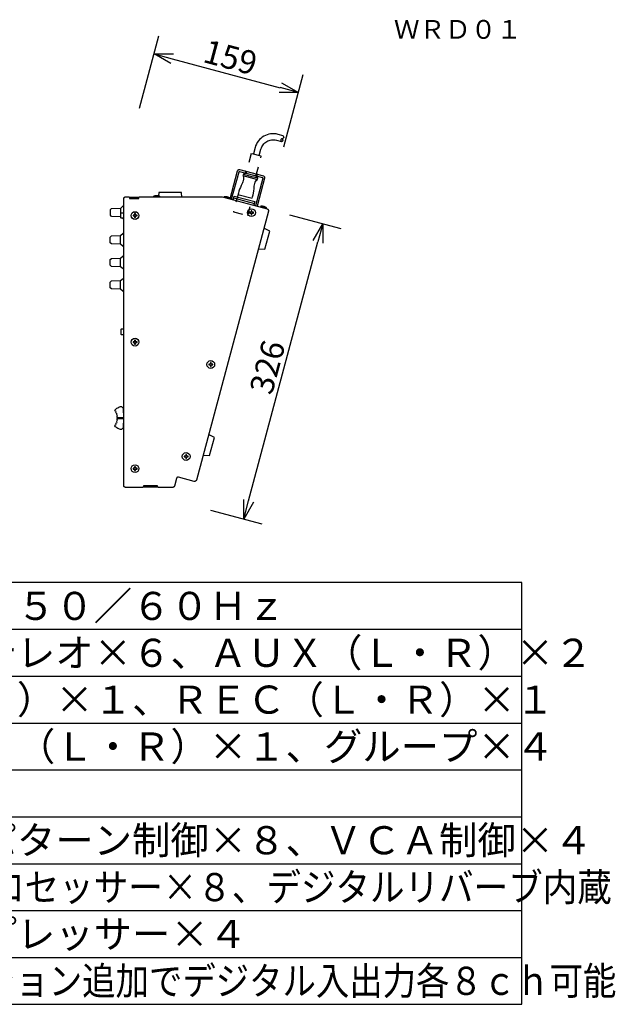
# Model space of a CAD drawing. Extents: x 0 to 135, y 0 to 114.
# Drawn here: x 71 to 135, y 0 to 105 of the extents above; entities that cross this region are included whole.
import ezdxf
from ezdxf.enums import TextEntityAlignment as Align

# ---------------------------------------------------------------- set-up
doc = ezdxf.new("R2010")
doc.units = 0
doc.header["$MEASUREMENT"] = 0
doc.linetypes.add('S10', pattern=[4, 1, -1, 1, -1])
doc.layers.get('0').update_dxf_attribs({"linetype": 'CONTINUOUS'})
doc.layers.get('DEFPOINTS').update_dxf_attribs({"linetype": 'CONTINUOUS'})
for name, color, linetype in [('GAIKEI', 7, 'CONTINUOUS'), ('MOJI1', 2, 'CONTINUOUS'), ('SUNPO', 3, 'CONTINUOUS'), ('TOUROKU', 1, 'CONTINUOUS'), ('WAKU', 4, 'CONTINUOUS')]:
    doc.layers.add(name, color=color, linetype=linetype)
doc.styles.get("Standard").update_dxf_attribs({"font": 'MONOTXT.shx', "bigfont": 'BIGFONT.shx'})
doc.dimstyles.get("Standard").update_dxf_attribs({"dimscale": 0, "dimtxt": 3, "dimasz": 2, "dimexe": 2, "dimexo": 2, "dimgap": 0.09, "dimtad": 3, "dimdec": 4, "dimzin": 0, "dimdsep": 46, "dimtxsty": 'STANDARD', "dimsah": 1, "dimcen": 0, "dimadec": 0, "dimazin": 0, "dimtfac": 1, "dimtdec": 4, "dimtofl": 0, "dimtmove": 2, "dimatfit": 3, "dimfxl": 1, "dimtolj": 1, "dimtzin": 0, "dimarcsym": 0})

# ---------------------------------------------------------------- blocks, each defined once
blk = doc.blocks.new('_OPEN30')
at = {"color": 0, "linetype": 'ByBlock'}
for p, q in [((-1, 0.267949), (0, 0)), ((0, 0), (-1, -0.267949)), ((0, 0), (-1, 0))]:
    blk.add_line(p, q, dxfattribs=at)
blk = doc.blocks.new('*D7')
at = {"layer": 'DEFPOINTS', "color": 0}
for p in [(101.17, 97.27), (83.7, 93.66), (99.1, 89.54)]:
    blk.add_point(p, dxfattribs=at)
at = {"layer": 'SUNPO', "color": 0, "lineweight": -2}
for p, q in [((84.22, 95.6), (86.29, 103.32)), ((87.7, 100.87), (99.24, 97.78)), ((99.61, 91.47), (101.68, 99.2))]:
    blk.add_line(p, q, dxfattribs=at)
at = {"layer": 'SUNPO', "color": 0, "lineweight": -2, "xscale": 2, "yscale": 2, "zscale": 2}
for p, rotation in [((85.77, 101.39), 165.000540537789), ((101.17, 97.27), 345.000540537789)]:
    blk.add_blockref('_OPEN30', p, dxfattribs=dict(at, rotation=rotation))
at = {"layer": 'SUNPO', "color": 0, "insert": (93.92, 101.02), "char_height": 2.5, "attachment_point": 5, "rotation": 345.0005}
blk.add_mtext('\\A1;159', dxfattribs=at)
blk = doc.blocks.new('*D6')
at = {"layer": 'DEFPOINTS', "color": 0}
for p in [(98.3, 84.73), (103.77, 83.27), (89.86, 53.24)]:
    blk.add_point(p, dxfattribs=at)
at = {"layer": 'SUNPO', "color": 0, "lineweight": -2}
for p, q in [((100.23, 84.22), (105.7, 82.75)), ((95.85, 53.7), (103.25, 81.34)), ((91.79, 52.72), (97.26, 51.25))]:
    blk.add_line(p, q, dxfattribs=at)
at = {"layer": 'SUNPO', "color": 0, "lineweight": -2, "xscale": 2, "yscale": 2, "zscale": 2}
for p, rotation in [((103.77, 83.27), 75), ((95.33, 51.77), 255)]:
    blk.add_blockref('_OPEN30', p, dxfattribs=dict(at, rotation=rotation))
at = {"layer": 'SUNPO', "color": 0, "insert": (97.86, 67.97), "char_height": 2.5, "attachment_point": 5, "rotation": 75}
blk.add_mtext('\\A1;326', dxfattribs=at)

msp = doc.modelspace()

# ---------------------------------------------------------------- linework, layer by layer
at = {"layer": 'GAIKEI', "color": 1, "linetype": 'S10'}
for p, q in [((96.54587, 91.38671), (96.36481, 90.7108)), ((98.82709, 92.17305), (99.36721, 92.02826)), ((96.1472, 90.76879), (95.57761, 88.64394)), ((97.20981, 90.48429), (96.1472, 90.76879)), ((96.64023, 88.35914), (97.20981, 90.48429)), ((95.57761, 88.64394), (95.2976, 88.56355)), ((96.84272, 88.14966), (96.64023, 88.35914)), ((96.80406, 88.00459), (96.84272, 88.14966)), ((94.76361, 86.53277), (94.23306, 84.5527)), ((94.23306, 84.5527), (95.75905, 84.1434))]:
    msp.add_line(p, q, dxfattribs=at)
at = {"layer": 'GAIKEI', "color": 1}
for p, q in [((95.25875, 88.41876), (96.0314, 88.21177)), ((95.2976, 88.56355), (96.07026, 88.35656)), ((96.07026, 88.35656), (96.84272, 88.14966)), ((96.0314, 88.21177), (96.80406, 88.00459)), ((97.36925, 88.14296), (96.57917, 85.19435)), ((97.55605, 88.14497), (96.75277, 85.14765)), ((85.74321, 86.2252), (86.34993, 86.2252)), ((86.29366, 86.57392), (86.2617, 86.25324)), ((88.66943, 86.60071), (86.3239, 86.60071)), ((88.74255, 86.1406), (88.69948, 86.57392)), ((93.25007, 86.17677), (93.83611, 86.01983)), ((94.72495, 86.38769), (96.25112, 85.97887)), ((82.21247, 84.94056), (82.48253, 85.1755)), ((82.48253, 85.1755), (82.5122, 85.1755)), ((82.5122, 85.1755), (82.5122, 84.41566)), ((83.13317, 86.09084), (84.16, 86.09084)), ((94.25546, 86.02691), (96.47697, 85.43187)), ((97.16866, 85.12698), (97.75433, 84.96994)), ((81.11234, 84.17527), (81.11253, 84.77548)), ((81.2423, 84.04532), (81.11234, 84.17527)), ((81.11253, 84.77548), (81.2423, 84.90544)), ((81.2423, 84.90544), (82.21247, 84.94056)), ((82.21247, 84.01038), (81.2423, 84.04532)), ((82.21247, 84.01038), (82.21247, 84.94056)), ((82.24644, 84.38121), (82.26654, 84.41566)), ((82.24683, 83.90043), (82.24644, 84.38121)), ((82.26654, 84.41566), (82.54655, 84.41566)), ((82.5122, 84.91941), (82.5633, 84.91511)), ((83.53682, 84.1858), (83.53682, 84.09584)), ((83.65644, 84.1858), (83.53682, 84.1858)), ((83.53682, 84.09584), (83.65644, 84.09584)), ((83.7018, 84.35078), (83.7018, 84.23087)), ((83.79176, 84.35078), (83.7018, 84.35078)), ((83.7018, 84.05077), (83.7018, 83.93077)), ((83.79176, 83.93077), (83.79157, 84.05077)), ((83.79176, 84.23087), (83.79176, 84.35078)), ((83.95655, 84.1858), (83.83635, 84.1858)), ((83.83635, 84.09584), (83.95655, 84.09584)), ((83.95655, 84.09584), (83.95655, 84.1858)), ((95.95216, 84.4949), (95.95216, 84.40466)), ((96.07236, 84.4949), (95.95216, 84.4949)), ((95.95216, 84.40466), (96.07236, 84.40466)), ((96.11715, 84.65969), (96.11696, 84.53978)), ((96.11715, 84.35987), (96.11696, 84.23968)), ((96.11696, 84.23968), (96.20691, 84.23968)), ((96.2071, 84.65969), (96.11715, 84.65969)), ((96.20691, 84.23968), (96.2071, 84.35987)), ((96.2071, 84.53978), (96.2071, 84.65969)), ((96.37227, 84.4949), (96.25227, 84.49471)), ((96.25227, 84.40466), (96.37227, 84.40466)), ((96.37227, 84.40466), (96.37227, 84.4949)), ((82.24676, 83.98053), (82.21247, 84.01038)), ((82.26654, 83.8655), (82.24683, 83.90043)), ((82.54655, 83.86569), (82.26654, 83.8655)), ((82.48253, 83.77526), (82.37879, 83.86558)), ((82.5122, 83.77545), (82.48253, 83.77526)), ((82.5122, 83.86567), (82.5122, 83.77545)), ((83.7018, 83.93077), (83.79176, 83.93077)), ((81.09751, 81.84558), (81.22727, 81.97553)), ((81.22727, 81.97553), (82.19745, 82.01065)), ((82.19745, 82.01065), (82.4675, 82.24559)), ((82.19745, 81.08048), (82.19745, 82.01065)), ((82.4675, 82.24559), (82.49717, 82.24559)), ((82.49717, 82.24559), (82.49717, 80.84554)), ((82.49717, 81.9895), (82.54827, 81.9852)), ((81.09731, 81.24537), (81.09751, 81.84558)), ((81.22727, 81.11541), (81.09731, 81.24537)), ((82.19745, 81.08048), (81.22727, 81.11541)), ((82.4675, 80.84535), (82.19745, 81.08048)), ((82.49717, 81.10125), (82.53851, 81.10593)), ((82.19745, 79.61067), (82.4675, 79.84561)), ((82.49717, 80.84554), (82.4675, 80.84535)), ((82.4675, 79.84561), (82.49717, 79.84561)), ((82.49717, 79.84561), (82.49717, 78.44556)), ((81.09731, 78.84538), (81.09751, 79.44559)), ((81.22727, 78.71542), (81.09731, 78.84538)), ((81.09751, 79.44559), (81.22727, 79.57555)), ((81.22727, 79.57555), (82.19745, 79.61067)), ((82.19745, 78.68049), (82.19745, 79.61067)), ((82.49717, 79.58952), (82.54827, 79.58521)), ((82.19745, 78.68049), (81.22727, 78.71542)), ((82.4675, 78.44537), (82.19745, 78.68049)), ((82.49717, 78.44556), (82.4675, 78.44537)), ((82.49717, 78.70126), (82.53851, 78.70595)), ((81.09731, 76.43846), (81.09751, 77.03867)), ((81.09751, 77.03867), (81.22727, 77.16863)), ((81.22727, 77.16863), (82.19745, 77.20375)), ((82.19745, 77.20375), (82.4675, 77.43868)), ((82.19745, 76.27357), (82.19745, 77.20375)), ((82.4675, 77.43868), (82.49717, 77.43868)), ((82.49717, 77.43868), (82.49717, 76.03864)), ((82.49717, 77.1826), (82.54827, 77.17829)), ((81.22727, 76.3085), (81.09731, 76.43846)), ((82.19745, 76.27357), (81.22727, 76.3085)), ((82.4675, 76.03844), (82.19745, 76.27357)), ((82.49717, 76.03864), (82.4675, 76.03844)), ((82.49717, 76.29434), (82.53851, 76.29903)), ((83.53682, 70.68583), (83.53682, 70.59578)), ((83.65644, 70.68583), (83.53682, 70.68583)), ((83.53682, 70.59578), (83.65644, 70.59578)), ((83.7018, 70.85062), (83.7018, 70.73071)), ((83.79176, 70.85062), (83.7018, 70.85062)), ((83.7018, 70.55061), (83.7018, 70.43079)), ((83.7018, 70.43079), (83.79176, 70.43079)), ((83.79176, 70.73071), (83.79176, 70.85062)), ((83.79176, 70.43079), (83.79176, 70.5508)), ((83.95655, 70.68583), (83.83635, 70.68583)), ((83.83635, 70.59578), (83.95655, 70.59578)), ((83.95655, 70.59578), (83.95655, 70.68583)), ((91.73174, 68.29608), (91.61192, 68.29589)), ((91.61192, 68.29589), (91.61192, 68.20593)), ((91.86705, 68.46135), (91.77691, 68.46116)), ((91.77691, 68.46116), (91.77691, 68.34115)), ((91.86705, 68.34115), (91.86705, 68.46135)), ((92.03184, 68.29608), (91.91165, 68.29589)), ((92.03184, 68.20613), (92.03184, 68.29608)), ((91.61192, 68.20593), (91.73174, 68.20613)), ((91.77691, 68.16105), (91.77691, 68.04134)), ((91.77691, 68.04134), (91.86705, 68.04114)), ((91.86705, 68.04114), (91.86686, 68.16124)), ((91.91165, 68.20593), (92.03184, 68.20613)), ((81.87648, 62.49139), (81.87648, 62.58996)), ((88.98217, 58.48245), (88.98236, 58.3925)), ((89.10198, 58.48245), (88.98217, 58.48245)), ((88.98236, 58.3925), (89.10198, 58.3925)), ((89.14734, 58.64743), (89.14734, 58.52753)), ((89.2373, 58.64743), (89.14734, 58.64743)), ((89.14734, 58.34762), (89.14734, 58.22723)), ((89.14734, 58.22723), (89.2373, 58.22723)), ((89.2373, 58.52753), (89.2373, 58.64743)), ((89.2373, 58.22723), (89.2373, 58.34742)), ((89.40247, 58.48245), (89.28189, 58.48245)), ((89.28189, 58.3925), (89.40247, 58.3925)), ((89.40247, 58.3925), (89.40247, 58.48245)), ((83.65644, 57.18576), (83.53663, 57.18557)), ((83.53663, 57.18557), (83.53663, 57.0958)), ((83.53663, 57.0958), (83.65644, 57.09561)), ((83.79176, 57.35103), (83.7018, 57.35084)), ((83.7018, 57.35084), (83.7018, 57.23064)), ((83.7018, 57.05073), (83.7018, 56.93063)), ((83.7018, 56.93063), (83.79157, 56.93082)), ((83.79157, 57.23064), (83.79176, 57.35103)), ((83.79157, 56.93082), (83.79176, 57.05073)), ((83.95655, 57.18576), (83.83635, 57.18557)), ((83.83635, 57.0958), (83.95674, 57.0958)), ((83.95674, 57.0958), (83.95655, 57.18576)), ((84.63332, 55.19086), (86.16007, 55.19086))]:
    msp.add_line(p, q, dxfattribs=at)
at = {"layer": 'GAIKEI'}
for p, q in [((82.74675, 86.14079), (83.04666, 86.14079)), ((84.24651, 86.14079), (93.04642, 86.14079)), ((93.04642, 86.14079), (97.82802, 84.8596)), ((82.54655, 55.34091), (82.54655, 85.94088)), ((83.14676, 86.09065), (83.14657, 85.97064)), ((83.14657, 85.97064), (84.1466, 85.97083)), ((84.1466, 85.97083), (84.14641, 86.0406)), ((97.96946, 84.61481), (90.2825, 55.92658)), ((88.15056, 56.08371), (87.93754, 55.28904)), ((90.03771, 55.78504), (88.39536, 56.22525)), ((84.54643, 55.14062), (82.74675, 55.14062)), ((86.14648, 55.30101), (84.64652, 55.30081)), ((84.64652, 55.30081), (84.64691, 55.24081)), ((86.14667, 55.24081), (86.14648, 55.30101)), ((87.74443, 55.14062), (86.24677, 55.14062))]:
    msp.add_line(p, q, dxfattribs=at)
at = {"layer": 'GAIKEI', "color": 1, "linetype": 'S10'}
for points in [[(99.53544, 92.65622), (98.99533, 92.80101), (98.79512, 92.84398), (98.59545, 92.8661), (98.39754, 92.86811), (98.20263, 92.85071), (98.01196, 92.81461), (97.82674, 92.76052), (97.64822, 92.68915), (97.47762, 92.60122), (97.31618, 92.49744), (97.16512, 92.3785), (97.02569, 92.24514), (96.8991, 92.09805), (96.78659, 91.93796), (96.6894, 91.76556), (96.60875, 91.58157), (96.54587, 91.38671)], [(99.53544, 92.65622), (99.55956, 92.61402), (99.58042, 92.57268), (99.58958, 92.55348), (99.59573, 92.53306), (99.59992, 92.51478), (99.60281, 92.49622), (99.60312, 92.47958), (99.59899, 92.4633), (99.59147, 92.44885), (99.58219, 92.43562), (99.57126, 92.42379), (99.55879, 92.41354), (99.5252, 92.3918), (99.48989, 92.37315), (99.4118, 92.33574), (99.3756, 92.31735), (99.34156, 92.29573), (99.32828, 92.28579), (99.31642, 92.27427), (99.30617, 92.26128), (99.29773, 92.24693), (99.29223, 92.22879), (99.29103, 92.21008), (99.29307, 92.18918), (99.29811, 92.16855), (99.30572, 92.14585), (99.31534, 92.12386), (99.33946, 92.07668), (99.36721, 92.02826), (99.40931, 92.04998), (99.44855, 92.07295), (99.46628, 92.08435), (99.483, 92.09697), (99.49714, 92.10951), (99.50999, 92.12348), (99.51953, 92.13769), (99.52664, 92.15305), (99.53049, 92.17087), (99.53104, 92.18913), (99.52862, 92.20901), (99.52434, 92.22875), (99.51719, 92.25016), (99.50846, 92.27085), (99.48683, 92.31497), (99.46252, 92.35985)], [(96.9922, 90.54247), (97.17364, 91.21857), (97.21606, 91.35008), (97.27049, 91.47425), (97.3361, 91.5906), (97.41205, 91.69865), (97.49751, 91.79792), (97.59165, 91.88793), (97.69364, 91.96819), (97.80263, 92.03824), (97.91781, 92.09758), (98.03833, 92.14575), (98.16337, 92.18225), (98.29208, 92.20661), (98.42365, 92.21835), (98.55723, 92.21699), (98.69199, 92.20205), (98.82709, 92.17305)], [(95.2976, 88.56355), (95.25874, 88.41876), (95.2853, 88.35611), (95.3055, 88.29162), (95.31934, 88.22577), (95.32679, 88.15904), (95.3278, 88.0919), (95.32237, 88.02481), (95.31046, 87.95826), (95.29205, 87.89272), (95.24265, 87.75284), (95.18867, 87.61464), (95.13021, 87.47828), (95.06735, 87.34389), (94.97685, 87.14676), (94.89603, 86.94562), (94.82493, 86.74083), (94.76361, 86.53277)], [(95.75905, 84.1434), (96.28959, 86.12376), (96.34081, 86.33453), (96.38168, 86.54744), (96.41224, 86.76214), (96.43256, 86.97824), (96.46271, 87.27332), (96.51238, 87.56582), (96.55211, 87.69534), (96.61537, 87.81377), (96.70005, 87.91791), (96.80406, 88.00459)]]:
    msp.add_lwpolyline(points, dxfattribs=at)
at = {"layer": 'GAIKEI', "color": 1}
for points in [[(93.87439, 85.91887), (94.67748, 88.9162), (94.69044, 88.95028), (94.70935, 88.9802), (94.73332, 89.00544), (94.76146, 89.02549), (94.79288, 89.03985), (94.8267, 89.04798), (94.86202, 89.0494), (94.89797, 89.04357)], [(94.04818, 85.87227), (94.83864, 88.82126), (94.84742, 88.83915), (94.86187, 88.85176), (94.88, 88.85799), (94.89988, 88.85677)], [(94.89797, 89.04357), (97.42877, 88.36546), (97.46289, 88.35248), (97.49285, 88.33357), (97.51813, 88.30961), (97.5382, 88.28148), (97.55255, 88.25008), (97.56065, 88.21627), (97.56199, 88.18094), (97.55605, 88.14497)], [(94.89988, 88.85677), (97.33384, 88.2045), (97.3517, 88.19562), (97.36432, 88.18116), (97.37055, 88.16298), (97.36925, 88.14296)], [(95.45033, 88.7092), (95.45482, 88.70811), (95.45931, 88.70726), (95.4638, 88.70665), (95.46828, 88.70626), (95.47274, 88.7061), (95.47717, 88.70617), (95.48594, 88.70695), (95.49451, 88.70858), (95.50285, 88.71102), (95.51088, 88.71424), (95.51856, 88.7182), (95.52583, 88.72287), (95.53263, 88.72823), (95.5389, 88.73423), (95.54459, 88.74085), (95.54964, 88.74806), (95.5519, 88.75187), (95.55399, 88.75581), (95.55589, 88.75988), (95.55759, 88.76408), (95.55909, 88.7684), (95.56038, 88.77284)], [(95.56038, 88.77284), (95.5615, 88.77735), (95.56237, 88.78185), (95.56301, 88.78635), (95.56341, 88.79084), (95.56359, 88.7953), (95.56354, 88.79974), (95.56278, 88.8085), (95.56117, 88.81707), (95.55875, 88.8254), (95.55554, 88.83342), (95.55158, 88.84108), (95.5469, 88.84834), (95.54154, 88.85513), (95.53552, 88.86139), (95.52889, 88.86708), (95.52167, 88.87214), (95.51786, 88.87442), (95.5139, 88.87652), (95.50982, 88.87843), (95.50561, 88.88015), (95.50129, 88.88167), (95.49684, 88.88299)], [(96.71965, 88.46221), (96.71856, 88.4577), (96.7177, 88.45319), (96.71708, 88.44869), (96.71669, 88.4442), (96.71652, 88.43974), (96.71659, 88.43529), (96.71737, 88.42652), (96.71899, 88.41793), (96.72143, 88.40958), (96.72466, 88.40154), (96.72863, 88.39385), (96.73331, 88.38656), (96.73868, 88.37975), (96.7447, 88.37345), (96.75133, 88.36772), (96.75855, 88.36263), (96.76632, 88.35822), (96.77041, 88.35629), (96.77461, 88.35455), (96.77894, 88.35301), (96.78339, 88.35168)], [(96.8299, 88.52575), (96.82541, 88.52684), (96.82092, 88.52769), (96.81643, 88.52831), (96.81196, 88.52869), (96.8075, 88.52885), (96.80307, 88.52879), (96.79432, 88.528), (96.78575, 88.52638), (96.77742, 88.52394), (96.76939, 88.52073), (96.76171, 88.51677), (96.75444, 88.5121), (96.74764, 88.50675), (96.74135, 88.50075), (96.73564, 88.49414), (96.73056, 88.48695), (96.72827, 88.48314), (96.72617, 88.47921), (96.72424, 88.47514), (96.72251, 88.47095), (96.72098, 88.46664), (96.71965, 88.46221)], [(85.73594, 86.14079), (85.74321, 86.2252), (85.78011, 86.23818), (85.81743, 86.24944), (85.85509, 86.25896), (85.89305, 86.26675), (85.93125, 86.27281), (85.96962, 86.27714), (86.0081, 86.27974), (86.04664, 86.2806), (86.08518, 86.27974), (86.12366, 86.27714), (86.16202, 86.27281), (86.2002, 86.26675), (86.23814, 86.25896), (86.27578, 86.24944), (86.31306, 86.23818), (86.34993, 86.2252), (86.3572, 86.14079)], [(86.3239, 86.60071), (86.32244, 86.60068), (86.32099, 86.60058), (86.31957, 86.60041), (86.31817, 86.60018), (86.31679, 86.59989), (86.31543, 86.59953), (86.3141, 86.59912), (86.3128, 86.59865), (86.31152, 86.59812), (86.31028, 86.59754), (86.30907, 86.59691), (86.30789, 86.59622), (86.30675, 86.59548), (86.30564, 86.5947), (86.30354, 86.59298), (86.30161, 86.59109), (86.29985, 86.58904), (86.29904, 86.58795), (86.29828, 86.58683), (86.29757, 86.58567), (86.29691, 86.58448), (86.2963, 86.58326), (86.29575, 86.582), (86.29525, 86.58072), (86.29481, 86.57941), (86.29443, 86.57807), (86.29411, 86.57671), (86.29385, 86.57532), (86.29366, 86.57392)], [(88.69948, 86.57392), (88.69931, 86.57532), (88.69906, 86.57671), (88.69875, 86.57807), (88.69838, 86.57941), (88.69795, 86.58072), (88.69745, 86.582), (88.6969, 86.58326), (88.69629, 86.58448), (88.69563, 86.58567), (88.69492, 86.58683), (88.69415, 86.58795), (88.69334, 86.58904), (88.69248, 86.59009), (88.69157, 86.59109), (88.68963, 86.59298), (88.68752, 86.5947), (88.68641, 86.59548), (88.68527, 86.59622), (88.68409, 86.59691), (88.68288, 86.59754), (88.68164, 86.59812), (88.68037, 86.59865), (88.67908, 86.59912), (88.67776, 86.59953), (88.67642, 86.59989), (88.67506, 86.60018), (88.67368, 86.60041), (88.67228, 86.60058), (88.67086, 86.60068), (88.66943, 86.60071)], [(93.22021, 86.09428), (93.25007, 86.17677), (93.28903, 86.17976), (93.32796, 86.18097), (93.36678, 86.18041), (93.40545, 86.17812), (93.4439, 86.17409), (93.48207, 86.16835), (93.51992, 86.1609), (93.55737, 86.15177), (93.59438, 86.14097), (93.63088, 86.12852), (93.66683, 86.11442), (93.70215, 86.09869), (93.7368, 86.08136), (93.77072, 86.06243), (93.80384, 86.04191), (93.83611, 86.01983), (93.8208, 85.93322)], [(94.20282, 85.83092), (94.30713, 86.22012), (96.52903, 85.6247), (96.42453, 85.23569)], [(97.73902, 84.88333), (97.75433, 84.96994), (97.72209, 84.99205), (97.689, 85.01259), (97.65512, 85.03155), (97.62051, 85.0489), (97.58522, 85.06463), (97.54931, 85.07874), (97.51283, 85.0912), (97.47585, 85.102), (97.43842, 85.11113), (97.4006, 85.11857), (97.36245, 85.12431), (97.32402, 85.12833), (97.28537, 85.13063), (97.24655, 85.13117), (97.20763, 85.12996), (97.16866, 85.12698), (97.13823, 85.04439)], [(83.7018, 84.23087), (83.70174, 84.22855), (83.70157, 84.22626), (83.70128, 84.22401), (83.70088, 84.22179), (83.70037, 84.21961), (83.69975, 84.21747), (83.69903, 84.21538), (83.69822, 84.21333), (83.6973, 84.21134), (83.69629, 84.20939), (83.6952, 84.2075), (83.69401, 84.20568), (83.69274, 84.20391), (83.69139, 84.20221), (83.68996, 84.20057), (83.68845, 84.199), (83.68688, 84.19751), (83.68523, 84.19609), (83.68351, 84.19476), (83.68173, 84.1935), (83.67989, 84.19233), (83.67799, 84.19124), (83.67603, 84.19024), (83.67403, 84.18934), (83.67197, 84.18853), (83.66987, 84.18783), (83.66772, 84.18722), (83.66554, 84.18671), (83.66331, 84.18632), (83.66105, 84.18603), (83.65876, 84.18586), (83.65644, 84.1858)], [(83.65644, 84.09584), (83.65876, 84.09578), (83.66105, 84.09561), (83.66331, 84.09532), (83.66554, 84.09493), (83.66772, 84.09442), (83.66987, 84.09382), (83.67197, 84.09311), (83.67403, 84.0923), (83.67603, 84.0914), (83.67799, 84.0904), (83.67989, 84.08931), (83.68173, 84.08814), (83.68351, 84.08688), (83.68523, 84.08555), (83.68688, 84.08413), (83.68845, 84.08264), (83.68996, 84.08107), (83.69139, 84.07944), (83.69274, 84.07773), (83.69401, 84.07597), (83.6952, 84.07414), (83.69629, 84.07225), (83.6973, 84.07031), (83.69822, 84.06831), (83.69903, 84.06626), (83.69975, 84.06417), (83.70037, 84.06203), (83.70088, 84.05985), (83.70128, 84.05763), (83.70157, 84.05538), (83.70174, 84.05309), (83.7018, 84.05077)], [(83.79157, 84.05077), (83.79164, 84.05309), (83.79183, 84.05538), (83.79213, 84.05763), (83.79253, 84.05985), (83.79304, 84.06203), (83.79366, 84.06417), (83.79437, 84.06626), (83.79517, 84.06831), (83.79608, 84.07031), (83.79707, 84.07225), (83.79815, 84.07414), (83.79931, 84.07597), (83.80056, 84.07773), (83.80189, 84.07944), (83.80329, 84.08107), (83.80477, 84.08264), (83.80633, 84.08413), (83.80795, 84.08555), (83.80963, 84.08688), (83.81138, 84.08814), (83.8132, 84.08931), (83.81506, 84.0904), (83.81699, 84.0914), (83.81897, 84.0923), (83.82099, 84.09311), (83.82307, 84.09382), (83.82519, 84.09442), (83.82735, 84.09493), (83.82955, 84.09532), (83.83178, 84.09561), (83.83405, 84.09578), (83.83635, 84.09584)], [(83.83635, 84.1858), (83.83405, 84.18586), (83.83178, 84.18603), (83.82955, 84.18632), (83.82735, 84.18671), (83.82519, 84.18722), (83.82307, 84.18783), (83.821, 84.18853), (83.81897, 84.18934), (83.81699, 84.19024), (83.81507, 84.19124), (83.8132, 84.19233), (83.81139, 84.1935), (83.80965, 84.19476), (83.80796, 84.19609), (83.80635, 84.19751), (83.8048, 84.199), (83.80332, 84.20057), (83.80192, 84.20221), (83.8006, 84.20391), (83.79936, 84.20568), (83.7982, 84.2075), (83.79713, 84.20939), (83.79615, 84.21134), (83.79526, 84.21333), (83.79446, 84.21538), (83.79376, 84.21747), (83.79316, 84.21961), (83.79266, 84.22179), (83.79227, 84.22401), (83.79199, 84.22626), (83.79182, 84.22855), (83.79176, 84.23087)], [(96.11696, 84.53978), (96.1169, 84.53746), (96.11672, 84.53518), (96.11644, 84.53292), (96.11604, 84.53071), (96.11554, 84.52853), (96.11494, 84.5264), (96.11423, 84.52431), (96.11343, 84.52227), (96.11254, 84.52028), (96.11155, 84.51835), (96.11047, 84.51647), (96.1093, 84.51465), (96.10806, 84.51289), (96.10673, 84.51119), (96.10532, 84.50957), (96.10384, 84.50801), (96.10229, 84.50653), (96.10067, 84.50512), (96.09899, 84.50379), (96.09724, 84.50254), (96.09543, 84.50138), (96.09356, 84.5003), (96.09164, 84.49931), (96.08966, 84.49841), (96.08764, 84.49761), (96.08557, 84.49691), (96.08346, 84.49631), (96.08131, 84.49581), (96.07912, 84.49541), (96.0769, 84.49513), (96.07464, 84.49496), (96.07236, 84.4949)], [(96.07236, 84.40466), (96.07466, 84.4046), (96.07693, 84.40443), (96.07917, 84.40414), (96.08137, 84.40375), (96.08353, 84.40324), (96.08565, 84.40264), (96.08772, 84.40193), (96.08975, 84.40113), (96.09172, 84.40023), (96.09365, 84.39924), (96.09552, 84.39816), (96.09733, 84.397), (96.09908, 84.39575), (96.10077, 84.39442), (96.10239, 84.39301), (96.10394, 84.39152), (96.10542, 84.38997), (96.10683, 84.38834), (96.10815, 84.38665), (96.1094, 84.38489), (96.11057, 84.38307), (96.11165, 84.3812), (96.11264, 84.37927), (96.11354, 84.37728), (96.11435, 84.37525), (96.11506, 84.37317), (96.11567, 84.37105), (96.11618, 84.36888), (96.11659, 84.36668), (96.11688, 84.36444), (96.11707, 84.36217), (96.11715, 84.35987)], [(96.25227, 84.49471), (96.24995, 84.49478), (96.24766, 84.49497), (96.2454, 84.49527), (96.24318, 84.49568), (96.24099, 84.49619), (96.23885, 84.49681), (96.23674, 84.49752), (96.23469, 84.49833), (96.23268, 84.49924), (96.23073, 84.50024), (96.22883, 84.50132), (96.22699, 84.50249), (96.22522, 84.50375), (96.2235, 84.50508), (96.22186, 84.5065), (96.22028, 84.50799), (96.21878, 84.50955), (96.21736, 84.51118), (96.21601, 84.51287), (96.21475, 84.51464), (96.21357, 84.51646), (96.21248, 84.51834), (96.21148, 84.52028), (96.21058, 84.52227), (96.20977, 84.52431), (96.20907, 84.5264), (96.20846, 84.52853), (96.20797, 84.53071), (96.20758, 84.53292), (96.2073, 84.53518), (96.20714, 84.53746), (96.2071, 84.53978)], [(96.2071, 84.35987), (96.20716, 84.36217), (96.20734, 84.36444), (96.20762, 84.36668), (96.20802, 84.36888), (96.20853, 84.37105), (96.20914, 84.37317), (96.20985, 84.37525), (96.21066, 84.37728), (96.21157, 84.37927), (96.21257, 84.3812), (96.21366, 84.38307), (96.21483, 84.38489), (96.21609, 84.38665), (96.21744, 84.38834), (96.21886, 84.38997), (96.22036, 84.39152), (96.22193, 84.39301), (96.22357, 84.39442), (96.22527, 84.39575), (96.22704, 84.397), (96.22888, 84.39816), (96.23077, 84.39924), (96.23272, 84.40023), (96.23472, 84.40113), (96.23677, 84.40193), (96.23886, 84.40264), (96.241, 84.40324), (96.24319, 84.40375), (96.24541, 84.40414), (96.24766, 84.40443), (96.24995, 84.4046), (96.25227, 84.40466)], [(82.54655, 72.01573), (82.26635, 72.01573), (82.24683, 71.98108), (82.24664, 71.5003), (82.26654, 71.46566), (82.54655, 71.46566)], [(83.7018, 70.73071), (83.70174, 70.72841), (83.70157, 70.72614), (83.70128, 70.7239), (83.70088, 70.72169), (83.70037, 70.71952), (83.69975, 70.7174), (83.69903, 70.71532), (83.69822, 70.71328), (83.6973, 70.71129), (83.69629, 70.70936), (83.6952, 70.70748), (83.69401, 70.70566), (83.69274, 70.7039), (83.69139, 70.7022), (83.68996, 70.70057), (83.68845, 70.69901), (83.68688, 70.69752), (83.68523, 70.69611), (83.68351, 70.69477), (83.68173, 70.69352), (83.67989, 70.69235), (83.67799, 70.69126), (83.67603, 70.69027), (83.67403, 70.68937), (83.67197, 70.68856), (83.66987, 70.68785), (83.66772, 70.68725), (83.66554, 70.68674), (83.66331, 70.68635), (83.66105, 70.68606), (83.65876, 70.68588), (83.65644, 70.68583)], [(83.65644, 70.59578), (83.65876, 70.59572), (83.66105, 70.59554), (83.66331, 70.59525), (83.66554, 70.59485), (83.66772, 70.59435), (83.66987, 70.59374), (83.67197, 70.59303), (83.67403, 70.59222), (83.67603, 70.59131), (83.67799, 70.59031), (83.67989, 70.58922), (83.68173, 70.58804), (83.68351, 70.58678), (83.68523, 70.58544), (83.68688, 70.58402), (83.68845, 70.58252), (83.68996, 70.58095), (83.69139, 70.57931), (83.69274, 70.5776), (83.69401, 70.57583), (83.6952, 70.574), (83.69629, 70.57211), (83.6973, 70.57016), (83.69822, 70.56816), (83.69903, 70.56611), (83.69975, 70.56401), (83.70037, 70.56187), (83.70088, 70.55969), (83.70128, 70.55747), (83.70157, 70.55521), (83.70174, 70.55292), (83.7018, 70.55061)], [(83.83635, 70.68583), (83.83404, 70.68588), (83.83175, 70.68606), (83.8295, 70.68634), (83.82729, 70.68673), (83.82512, 70.68723), (83.823, 70.68784), (83.82092, 70.68854), (83.81889, 70.68934), (83.81691, 70.69024), (83.81499, 70.69122), (83.81312, 70.6923), (83.81131, 70.69347), (83.80956, 70.69471), (83.80788, 70.69604), (83.80627, 70.69745), (83.80473, 70.69894), (83.80326, 70.70049), (83.80186, 70.70212), (83.80054, 70.70381), (83.79931, 70.70557), (83.79816, 70.70739), (83.79709, 70.70927), (83.79611, 70.71121), (83.79523, 70.7132), (83.79444, 70.71524), (83.79374, 70.71733), (83.79315, 70.71946), (83.79265, 70.72164), (83.79227, 70.72385), (83.79199, 70.7261), (83.79182, 70.72839), (83.79176, 70.73071)], [(83.79176, 70.5508), (83.79182, 70.5531), (83.79199, 70.55537), (83.79227, 70.55761), (83.79266, 70.55982), (83.79316, 70.56199), (83.79376, 70.56412), (83.79446, 70.5662), (83.79526, 70.56824), (83.79615, 70.57023), (83.79713, 70.57217), (83.7982, 70.57405), (83.79936, 70.57588), (83.8006, 70.57764), (83.80192, 70.57934), (83.80332, 70.58098), (83.8048, 70.58255), (83.80635, 70.58404), (83.80796, 70.58546), (83.80965, 70.5868), (83.81139, 70.58805), (83.8132, 70.58923), (83.81507, 70.59032), (83.81699, 70.59131), (83.81897, 70.59222), (83.821, 70.59303), (83.82307, 70.59374), (83.82519, 70.59435), (83.82735, 70.59486), (83.82955, 70.59525), (83.83178, 70.59554), (83.83405, 70.59572), (83.83635, 70.59578)], [(91.77691, 68.34115), (91.77683, 68.33884), (91.77664, 68.33655), (91.77634, 68.33429), (91.77593, 68.33207), (91.77542, 68.32989), (91.7748, 68.32776), (91.77408, 68.32566), (91.77327, 68.32361), (91.77236, 68.32162), (91.77136, 68.31968), (91.77027, 68.31779), (91.76909, 68.31596), (91.76783, 68.31419), (91.76649, 68.31249), (91.76507, 68.31085), (91.76358, 68.30929), (91.76201, 68.30779), (91.76038, 68.30638), (91.75868, 68.30504), (91.75691, 68.30378), (91.75509, 68.30261), (91.7532, 68.30152), (91.75126, 68.30053), (91.74926, 68.29962), (91.74722, 68.29882), (91.74513, 68.29811), (91.74299, 68.2975), (91.74081, 68.297), (91.7386, 68.2966), (91.73634, 68.29631), (91.73406, 68.29614), (91.73174, 68.29608)], [(91.91165, 68.29589), (91.90933, 68.29595), (91.90705, 68.29612), (91.9048, 68.29641), (91.90259, 68.29681), (91.90042, 68.29732), (91.89829, 68.29793), (91.89621, 68.29865), (91.89418, 68.29946), (91.8922, 68.30037), (91.89028, 68.30138), (91.88841, 68.30247), (91.8866, 68.30365), (91.88486, 68.30492), (91.88318, 68.30626), (91.88156, 68.30769), (91.88002, 68.30919), (91.87855, 68.31077), (91.87715, 68.31241), (91.87584, 68.31412), (91.8746, 68.3159), (91.87345, 68.31774), (91.87238, 68.31963), (91.87141, 68.32158), (91.87052, 68.32359), (91.86973, 68.32564), (91.86904, 68.32774), (91.86844, 68.32988), (91.86795, 68.33207), (91.86756, 68.33429), (91.86728, 68.33655), (91.86711, 68.33884), (91.86705, 68.34115)], [(91.73174, 68.20613), (91.73406, 68.20607), (91.73634, 68.20589), (91.7386, 68.20561), (91.74082, 68.20521), (91.743, 68.20471), (91.74514, 68.2041), (91.74724, 68.20339), (91.74929, 68.20258), (91.75129, 68.20168), (91.75324, 68.20068), (91.75513, 68.1996), (91.75696, 68.19842), (91.75873, 68.19717), (91.76044, 68.19583), (91.76208, 68.19441), (91.76365, 68.19292), (91.76515, 68.19135), (91.76657, 68.18972), (91.76791, 68.18802), (91.76917, 68.18625), (91.77035, 68.18442), (91.77144, 68.18253), (91.77244, 68.18059), (91.77335, 68.17859), (91.77416, 68.17655), (91.77487, 68.17445), (91.77548, 68.17231), (91.77599, 68.17013), (91.77638, 68.16791), (91.77667, 68.16566), (91.77685, 68.16337), (91.77691, 68.16105)], [(91.86686, 68.16124), (91.86692, 68.16355), (91.86709, 68.16582), (91.86737, 68.16806), (91.86777, 68.17026), (91.86826, 68.17243), (91.86886, 68.17455), (91.86956, 68.17663), (91.87036, 68.17867), (91.87125, 68.18066), (91.87224, 68.18259), (91.87331, 68.18447), (91.87447, 68.18628), (91.87572, 68.18804), (91.87704, 68.18974), (91.87844, 68.19136), (91.87992, 68.19292), (91.88148, 68.1944), (91.8831, 68.19581), (91.88479, 68.19714), (91.88654, 68.19839), (91.88836, 68.19955), (91.89023, 68.20063), (91.89217, 68.20161), (91.89415, 68.2025), (91.89619, 68.2033), (91.89827, 68.204), (91.90041, 68.20459), (91.90258, 68.20508), (91.90479, 68.20546), (91.90704, 68.20574), (91.90933, 68.20589), (91.91165, 68.20593)], [(82.4966, 62.5756), (81.84586, 62.59091), (81.83361, 62.73302), (81.8782, 62.77532), (81.82289, 62.80202), (81.78576, 62.95523), (81.82327, 63.00423), (81.76471, 63.02193), (81.70384, 63.16768), (81.73313, 63.22184), (81.67207, 63.23027), (81.62626, 63.30934), (81.57542, 63.38568), (81.6508, 63.46116), (81.73192, 63.52959), (81.81827, 63.5907), (81.90933, 63.64422), (82.0046, 63.68986), (82.10357, 63.72735), (82.20572, 63.75642), (82.31056, 63.77679), (82.4964, 63.59085), (82.4966, 62.54077), (82.4964, 61.49088), (82.31056, 61.30465), (82.20573, 61.32505), (82.10359, 61.35414), (82.00465, 61.39165), (81.9094, 61.4373), (81.81835, 61.49084), (81.732, 61.55198), (81.65086, 61.62048), (81.57542, 61.69605), (81.62618, 61.77222), (81.67207, 61.85146), (81.73313, 61.85969), (81.70384, 61.91376), (81.76471, 62.05961), (81.82327, 62.07721), (81.78576, 62.12602), (81.82289, 62.27952), (81.8782, 62.30612), (81.8338, 62.34871), (81.84586, 62.49062), (82.4966, 62.50584)], [(89.14734, 58.52753), (89.14729, 58.52521), (89.14711, 58.52292), (89.14682, 58.52066), (89.14642, 58.51845), (89.14591, 58.51626), (89.14529, 58.51413), (89.14457, 58.51203), (89.14376, 58.50999), (89.14284, 58.50799), (89.14184, 58.50605), (89.14074, 58.50416), (89.13955, 58.50233), (89.13828, 58.50056), (89.13693, 58.49886), (89.1355, 58.49722), (89.13399, 58.49566), (89.13242, 58.49417), (89.13077, 58.49275), (89.12905, 58.49141), (89.12727, 58.49015), (89.12543, 58.48898), (89.12353, 58.48789), (89.12158, 58.4869), (89.11957, 58.486), (89.11751, 58.48519), (89.11541, 58.48448), (89.11326, 58.48387), (89.11108, 58.48337), (89.10885, 58.48297), (89.10659, 58.48269), (89.1043, 58.48251), (89.10198, 58.48245)], [(89.10198, 58.3925), (89.1043, 58.39244), (89.10659, 58.39226), (89.10885, 58.39198), (89.11108, 58.39158), (89.11326, 58.39108), (89.11541, 58.39047), (89.11751, 58.38976), (89.11957, 58.38896), (89.12158, 58.38805), (89.12353, 58.38706), (89.12543, 58.38598), (89.12727, 58.38481), (89.12905, 58.38355), (89.13077, 58.38222), (89.13242, 58.3808), (89.13399, 58.37931), (89.1355, 58.37775), (89.13693, 58.37612), (89.13828, 58.37443), (89.13955, 58.37267), (89.14074, 58.37084), (89.14184, 58.36897), (89.14284, 58.36703), (89.14376, 58.36504), (89.14457, 58.36301), (89.14529, 58.36093), (89.14591, 58.3588), (89.14642, 58.35663), (89.14682, 58.35443), (89.14711, 58.35219), (89.14729, 58.34992), (89.14734, 58.34762)], [(89.28189, 58.48245), (89.27961, 58.48251), (89.27736, 58.48268), (89.27513, 58.48297), (89.27294, 58.48336), (89.27079, 58.48386), (89.26868, 58.48446), (89.26661, 58.48517), (89.26459, 58.48597), (89.26262, 58.48687), (89.2607, 58.48786), (89.25883, 58.48894), (89.25702, 58.4901), (89.25527, 58.49135), (89.25358, 58.49269), (89.25196, 58.4941), (89.25041, 58.49559), (89.24893, 58.49715), (89.24753, 58.49878), (89.2462, 58.50048), (89.24495, 58.50225), (89.24379, 58.50407), (89.24271, 58.50596), (89.24172, 58.50791), (89.24082, 58.50991), (89.24002, 58.51196), (89.23932, 58.51406), (89.23871, 58.5162), (89.23821, 58.51839), (89.23782, 58.52062), (89.23753, 58.52289), (89.23736, 58.52519), (89.2373, 58.52753)], [(89.2373, 58.34742), (89.23736, 58.34974), (89.23753, 58.35203), (89.23782, 58.35429), (89.23821, 58.3565), (89.23871, 58.35868), (89.23932, 58.36082), (89.24002, 58.36292), (89.24082, 58.36496), (89.24172, 58.36696), (89.24271, 58.3689), (89.24379, 58.37079), (89.24495, 58.37262), (89.2462, 58.37439), (89.24753, 58.37609), (89.24893, 58.37773), (89.25041, 58.37929), (89.25196, 58.38078), (89.25358, 58.3822), (89.25527, 58.38354), (89.25702, 58.3848), (89.25883, 58.38597), (89.2607, 58.38705), (89.26262, 58.38805), (89.26459, 58.38895), (89.26661, 58.38976), (89.26868, 58.39047), (89.27079, 58.39108), (89.27294, 58.39158), (89.27513, 58.39198), (89.27736, 58.39226), (89.27961, 58.39244), (89.28189, 58.3925)], [(83.7018, 57.23064), (83.70174, 57.22832), (83.70157, 57.22604), (83.70128, 57.22378), (83.70088, 57.22157), (83.70037, 57.21939), (83.69975, 57.21726), (83.69903, 57.21517), (83.69822, 57.21313), (83.6973, 57.21114), (83.69629, 57.20921), (83.6952, 57.20733), (83.69401, 57.20551), (83.69274, 57.20375), (83.69139, 57.20205), (83.68996, 57.20043), (83.68845, 57.19887), (83.68688, 57.19738), (83.68523, 57.19598), (83.68351, 57.19465), (83.68173, 57.1934), (83.67989, 57.19223), (83.67799, 57.19116), (83.67603, 57.19017), (83.67403, 57.18927), (83.67197, 57.18847), (83.66987, 57.18777), (83.66772, 57.18717), (83.66554, 57.18667), (83.66331, 57.18627), (83.66105, 57.18599), (83.65876, 57.18582), (83.65644, 57.18576)], [(83.65644, 57.09561), (83.65876, 57.09557), (83.66105, 57.09541), (83.66331, 57.09514), (83.66554, 57.09476), (83.66772, 57.09427), (83.66987, 57.09367), (83.67197, 57.09298), (83.67403, 57.09218), (83.67603, 57.09129), (83.67799, 57.0903), (83.67989, 57.08922), (83.68173, 57.08806), (83.68351, 57.0868), (83.68523, 57.08547), (83.68688, 57.08406), (83.68845, 57.08257), (83.68996, 57.08101), (83.69139, 57.07938), (83.69274, 57.07768), (83.69401, 57.07592), (83.6952, 57.07409), (83.69629, 57.0722), (83.6973, 57.07026), (83.69822, 57.06827), (83.69903, 57.06622), (83.69975, 57.06413), (83.70037, 57.06199), (83.70088, 57.05981), (83.70128, 57.05759), (83.70157, 57.05534), (83.70174, 57.05305), (83.7018, 57.05073)], [(83.83635, 57.18557), (83.83407, 57.18564), (83.83182, 57.18583), (83.82959, 57.18614), (83.8274, 57.18655), (83.82525, 57.18706), (83.82314, 57.18768), (83.82107, 57.1884), (83.81905, 57.18922), (83.81707, 57.19013), (83.81515, 57.19113), (83.81328, 57.19222), (83.81147, 57.1934), (83.80972, 57.19466), (83.80803, 57.196), (83.8064, 57.19742), (83.80485, 57.19892), (83.80336, 57.20048), (83.80195, 57.20212), (83.80062, 57.20382), (83.79936, 57.20558), (83.79819, 57.2074), (83.79711, 57.20928), (83.79611, 57.21122), (83.7952, 57.21321), (83.79439, 57.21525), (83.79367, 57.21733), (83.79306, 57.21946), (83.79254, 57.22162), (83.79213, 57.22383), (83.79183, 57.22607), (83.79164, 57.22834), (83.79157, 57.23064)], [(83.79176, 57.05073), (83.79182, 57.05305), (83.79199, 57.05534), (83.79228, 57.05759), (83.79267, 57.05981), (83.79317, 57.06199), (83.79378, 57.06413), (83.79448, 57.06622), (83.79528, 57.06827), (83.79618, 57.07027), (83.79717, 57.07221), (83.79825, 57.0741), (83.79941, 57.07593), (83.80066, 57.07769), (83.80198, 57.0794), (83.80339, 57.08103), (83.80487, 57.0826), (83.80642, 57.08409), (83.80804, 57.08551), (83.80973, 57.08685), (83.81148, 57.0881), (83.81329, 57.08927), (83.81516, 57.09036), (83.81708, 57.09136), (83.81905, 57.09226), (83.82107, 57.09307), (83.82314, 57.09378), (83.82525, 57.09438), (83.8274, 57.09489), (83.82959, 57.09528), (83.83182, 57.09557), (83.83407, 57.09574), (83.83635, 57.0958)]]:
    msp.add_lwpolyline(points, dxfattribs=at)
at = {"layer": 'GAIKEI'}
for points in [[(82.54655, 85.94088), (82.54681, 85.95116), (82.54758, 85.96131), (82.54886, 85.97131), (82.55061, 85.98115), (82.55285, 85.99082), (82.55555, 86.0003), (82.55869, 86.00959), (82.56227, 86.01867), (82.56628, 86.02752), (82.5707, 86.03614), (82.57552, 86.04451), (82.58073, 86.05262), (82.5863, 86.06046), (82.59225, 86.06801), (82.59854, 86.07527), (82.60516, 86.08221), (82.61212, 86.08883), (82.61938, 86.09512), (82.62694, 86.10106), (82.63479, 86.10663), (82.64291, 86.11183), (82.6513, 86.11665), (82.65993, 86.12107), (82.6688, 86.12507), (82.67789, 86.12865), (82.68719, 86.1318), (82.6967, 86.13449), (82.70638, 86.13673), (82.71625, 86.13849), (82.72627, 86.13976), (82.73644, 86.14053), (82.74675, 86.14079)], [(83.04666, 86.14079), (83.05182, 86.14066), (83.0569, 86.14027), (83.06191, 86.13964), (83.06684, 86.13875), (83.07169, 86.13764), (83.07644, 86.13628), (83.08109, 86.13471), (83.08564, 86.13291), (83.09007, 86.13091), (83.09439, 86.12869), (83.09858, 86.12628), (83.10264, 86.12367), (83.10657, 86.12088), (83.11035, 86.1179), (83.11398, 86.11475), (83.11745, 86.11144), (83.12077, 86.10796), (83.12391, 86.10432), (83.12688, 86.10053), (83.12967, 86.09661), (83.13228, 86.09254), (83.13469, 86.08835), (83.1369, 86.08403), (83.1389, 86.07959), (83.14069, 86.07504), (83.14226, 86.07038), (83.14361, 86.06563), (83.14473, 86.06078), (83.14561, 86.05585), (83.14625, 86.05084), (83.14663, 86.04575), (83.14676, 86.0406)], [(84.14641, 86.0406), (84.14656, 86.04577), (84.14696, 86.05087), (84.14761, 86.05589), (84.14851, 86.06084), (84.14964, 86.06569), (84.151, 86.07045), (84.15258, 86.07511), (84.15438, 86.07967), (84.15639, 86.08411), (84.15861, 86.08843), (84.16103, 86.09263), (84.16363, 86.09669), (84.16643, 86.10062), (84.1694, 86.1044), (84.17255, 86.10803), (84.17586, 86.11151), (84.17934, 86.11482), (84.18297, 86.11797), (84.18675, 86.12094), (84.19067, 86.12372), (84.19472, 86.12633), (84.19891, 86.12873), (84.20322, 86.13094), (84.20764, 86.13294), (84.21218, 86.13473), (84.21682, 86.1363), (84.22156, 86.13765), (84.22639, 86.13876), (84.23131, 86.13964), (84.23631, 86.14028), (84.24137, 86.14066), (84.24651, 86.14079)], [(97.82802, 84.8596), (97.83788, 84.8567), (97.84749, 84.85334), (97.85682, 84.84953), (97.86588, 84.84529), (97.87465, 84.84063), (97.88312, 84.83557), (97.89913, 84.82433), (97.91384, 84.81166), (97.92719, 84.79771), (97.93909, 84.7826), (97.94948, 84.76645), (97.95828, 84.74939), (97.96543, 84.73153), (97.97085, 84.71301), (97.97446, 84.69395), (97.9762, 84.67448), (97.97635, 84.66462), (97.97599, 84.65471), (97.97514, 84.64476), (97.97377, 84.63478), (97.97188, 84.62479), (97.96946, 84.61481)], [(96.89574, 80.60826), (97.60294, 80.55419), (98.12066, 82.48603), (97.48102, 82.79255)], [(90.99506, 58.58514), (91.70207, 58.53107), (92.2196, 60.46309), (91.58015, 60.76961)], [(88.39536, 56.22525), (88.38537, 56.22766), (88.37538, 56.22954), (88.3654, 56.23091), (88.35545, 56.23175), (88.34553, 56.2321), (88.33568, 56.23195), (88.3162, 56.2302), (88.29713, 56.22657), (88.27861, 56.22115), (88.26075, 56.214), (88.24368, 56.20519), (88.22752, 56.19479), (88.21241, 56.18289), (88.19846, 56.16954), (88.1858, 56.15483), (88.17456, 56.13881), (88.1695, 56.13034), (88.16485, 56.12157), (88.16062, 56.11252), (88.15681, 56.10318), (88.15346, 56.09358), (88.15056, 56.08371)], [(90.2825, 55.92658), (90.27956, 55.91673), (90.27616, 55.90714), (90.27232, 55.89783), (90.26806, 55.88879), (90.26338, 55.88005), (90.25831, 55.8716), (90.24705, 55.85563), (90.23439, 55.84095), (90.22046, 55.82764), (90.20537, 55.81576), (90.18925, 55.80539), (90.17221, 55.79659), (90.15439, 55.78944), (90.1359, 55.78401), (90.11687, 55.78036), (90.09741, 55.77857), (90.08756, 55.77839), (90.07765, 55.77871), (90.06769, 55.77952), (90.05771, 55.78084), (90.04771, 55.78268), (90.03771, 55.78504)], [(82.74675, 55.14062), (82.73644, 55.14088), (82.72627, 55.14165), (82.71625, 55.14292), (82.70638, 55.14468), (82.6967, 55.14692), (82.68719, 55.14961), (82.67789, 55.15276), (82.6688, 55.15634), (82.65993, 55.16035), (82.6513, 55.16477), (82.64291, 55.16959), (82.63479, 55.1748), (82.62694, 55.18038), (82.61938, 55.18632), (82.61212, 55.19262), (82.60516, 55.19924), (82.59854, 55.2062), (82.59225, 55.21346), (82.5863, 55.22103), (82.58073, 55.22888), (82.57552, 55.23701), (82.5707, 55.24539), (82.56628, 55.25403), (82.56227, 55.26291), (82.55869, 55.272), (82.55555, 55.28131), (82.55285, 55.29082), (82.55061, 55.30052), (82.54886, 55.31039), (82.54758, 55.32042), (82.54681, 55.3306), (82.54655, 55.34091)], [(84.64691, 55.24081), (84.64674, 55.23566), (84.64632, 55.23057), (84.64566, 55.22556), (84.64475, 55.22063), (84.6436, 55.21578), (84.64223, 55.21103), (84.64064, 55.20637), (84.63882, 55.20182), (84.6368, 55.19738), (84.63457, 55.19306), (84.63215, 55.18887), (84.62953, 55.1848), (84.62673, 55.18087), (84.62374, 55.17709), (84.62059, 55.17345), (84.61727, 55.16997), (84.61378, 55.16666), (84.61014, 55.16351), (84.60635, 55.16053), (84.60243, 55.15774), (84.59836, 55.15513), (84.59416, 55.15272), (84.58984, 55.1505), (84.58541, 55.1485), (84.58086, 55.1467), (84.57621, 55.14512), (84.57145, 55.14377), (84.56661, 55.14265), (84.56168, 55.14177), (84.55667, 55.14114), (84.55158, 55.14075), (84.54643, 55.14062)], [(86.24677, 55.14062), (86.24163, 55.14075), (86.23656, 55.14114), (86.23156, 55.14177), (86.22663, 55.14265), (86.2218, 55.14377), (86.21705, 55.14512), (86.2124, 55.1467), (86.20785, 55.1485), (86.20341, 55.1505), (86.19909, 55.15272), (86.19489, 55.15513), (86.19082, 55.15774), (86.18689, 55.16053), (86.1831, 55.16351), (86.17946, 55.16666), (86.17598, 55.16997), (86.17265, 55.17345), (86.1695, 55.17709), (86.16652, 55.18087), (86.16372, 55.1848), (86.16111, 55.18887), (86.1587, 55.19306), (86.15649, 55.19738), (86.15448, 55.20182), (86.15269, 55.20637), (86.15111, 55.21103), (86.14977, 55.21578), (86.14866, 55.22063), (86.14778, 55.22556), (86.14716, 55.23057), (86.14678, 55.23566), (86.14667, 55.24081)], [(87.93754, 55.28904), (87.93252, 55.27296), (87.92625, 55.25755), (87.91881, 55.24287), (87.91025, 55.22895), (87.90064, 55.21586), (87.89005, 55.20364), (87.87854, 55.19235), (87.86618, 55.18203), (87.85303, 55.17274), (87.83916, 55.16452), (87.82463, 55.15743), (87.80951, 55.15151), (87.79386, 55.14682), (87.77776, 55.14341), (87.76126, 55.14132), (87.74443, 55.14062)]]:
    msp.add_lwpolyline(points, dxfattribs=at)
at = {"layer": 'GAIKEI', "color": 1}
for centre, radius in [((83.74659, 84.14073), 0.41494), ((96.16222, 84.44983), 0.41504), ((83.74649, 70.64056), 0.41485), ((91.82188, 68.2512), 0.41494), ((89.19213, 58.43738), 0.41513), ((83.74649, 57.14068), 0.41485)]:
    msp.add_circle(centre, radius, dxfattribs=at)
at = {"layer": 'WAKU', "color": 4}
for p, q in [((125, 45), (0, 45)), ((125, 0), (125, 45)), ((0, 0), (125, 0))]:
    msp.add_line(p, q, dxfattribs=at)
at = {"layer": 'WAKU', "color": 1}
for p, q in [((125, 40), (0, 40)), ((0, 35), (125, 35)), ((0, 30), (125, 30)), ((0, 25), (125, 25)), ((0, 20), (125, 20)), ((0, 15), (125, 15)), ((0, 10), (125, 10)), ((0, 5), (125, 5))]:
    msp.add_line(p, q, dxfattribs=at)

# ---------------------------------------------------------------- texts
at = {"layer": 'MOJI1'}
for s, p in [('ＡＣ１００Ｖ\u3000５０／６０Ｈｚ', (42.5, 41)), ('モノ×６、ステレオ×６、ＡＵＸ（Ｌ・Ｒ）×２', (42.5, 36)), ('メイン（Ｌ・Ｒ）×１、ＲＥＣ（Ｌ・Ｒ）×１', (42.5, 31)), ('ＭＯＮＩＴＯＲ（Ｌ・Ｒ）×１、グループ×４', (42.5, 26)), ('ＲＳ４２２、パターン制御×８、ＶＣＡ制御×４', (42.5, 16)), ('ハウリングサプレッサー×４', (42.5, 6))]:
    msp.add_text(s, height=3, dxfattribs=at).set_placement(p)
for s, width, p in [('ＯＵＴＰＵＴプロセッサー×８、デジタルリバーブ内蔵', 0.9, (42.5, 11)), ('スロットにオプション追加でデジタル入出力各８ｃｈ可能', 0.87, (42.5, 1))]:
    msp.add_text(s, height=3, dxfattribs=dict(at, width=width)).set_placement(p)
at = {"layer": 'TOUROKU'}
msp.add_text('ＷＲＤ０１', height=2, dxfattribs=at).set_placement((124.99995, 103), align=Align.RIGHT)

# ---------------------------------------------------------------- dimensions: what is measured, and where the dimension line sits
at = {"layer": 'SUNPO'}
dim = msp.add_aligned_dim(p1=(83.702, 93.66376), p2=(99.09646, 89.53899), distance=8, text='159', dimstyle='STANDARD', override={"dimscale": 1, "dimtxt": 2.5, "dimgap": 0.5, "dimblk1": 'OPEN30', "dimblk2": 'OPEN30', "dimtofl": 1, "dimtmove": 0}, dxfattribs=at)
dim.commit()
dim.dimension.update_dxf_attribs({"geometry": '*D7', "text_midpoint": (93.92263, 101.01918)})
dim = msp.add_linear_dim(base=(103.76951, 83.26755), p1=(89.85523, 53.23605), p2=(98.29542, 84.73433), angle=75, text='326', dimstyle='STANDARD', override={"dimscale": 1, "dimtxt": 2.5, "dimgap": 0.5, "dimblk1": 'OPEN30', "dimblk2": 'OPEN30', "dimtofl": 1, "dimtmove": 0}, dxfattribs=at)
dim.commit()
dim.dimension.update_dxf_attribs({"geometry": '*D6', "text_midpoint": (97.85916, 67.97131)})

doc.saveas('drawing.dxf')
